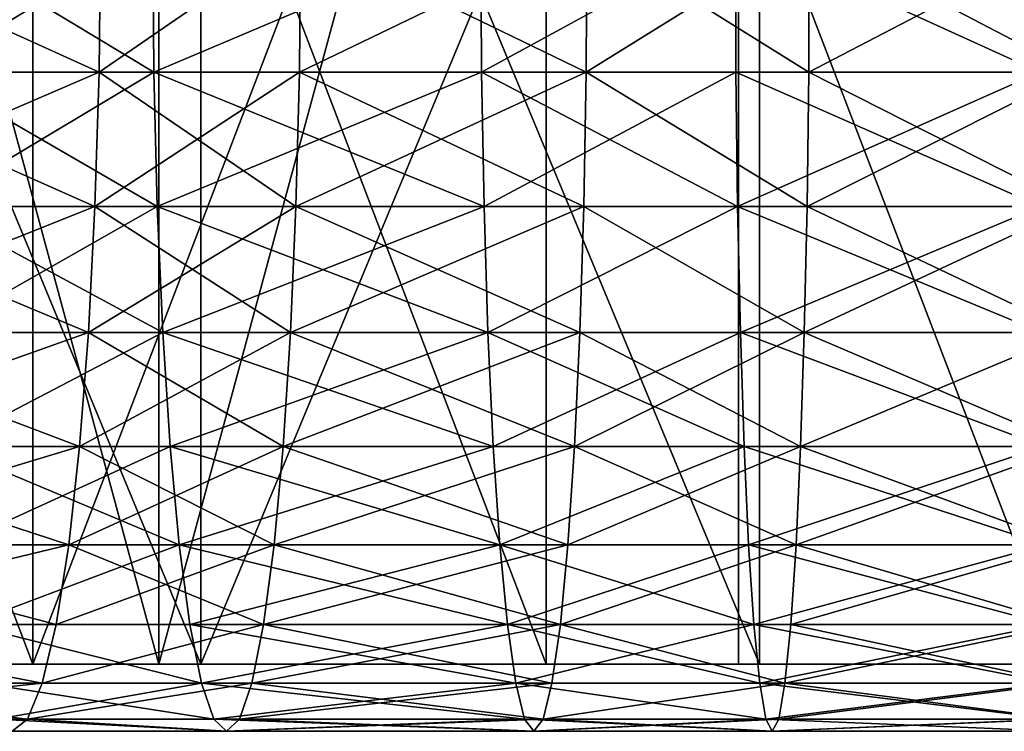
# Model space of a CAD drawing. Extents: x -23 to 23, y -4 to 262.
# Drawn here: x -2 to -1, y -4 to -3 of the extents above; entities that cross this region are included whole.
import ezdxf

# ---------------------------------------------------------------- set-up
doc = ezdxf.new("R2010")
doc.units = 0
doc.header["$MEASUREMENT"] = 0

msp = doc.modelspace()

# ---------------------------------------------------------------- linework, layer by layer
for points in [[(-1.899325, -4, -22.921444), (-2.84493, -0.5, -22.823374), (-1.899325, -0.5, -22.921444)], [(-1.899325, -4, -22.921444), (-2.84493, -4, -22.823374), (-2.84493, -0.5, -22.823374)], [(-1.899325, -4, 22.921444), (-1.899325, -0.5, 22.921444), (-2.84493, -0.5, 22.823374)], [(-2.84493, -4, 22.823374), (-1.899325, -4, 22.921444), (-2.84493, -0.5, 22.823374)], [(-1.899325, -4, -22.921444), (-1.899325, -0.5, -22.921444), (-0.950474, -0.5, -22.980352)], [(-0.950474, -4, -22.980352), (-1.899325, -4, -22.921444), (-0.950474, -0.5, -22.980352)], [(-1.899325, -4, 22.921444), (-0.950474, -0.5, 22.980352), (-1.899325, -0.5, 22.921444)], [(-1.899325, -4, 22.921444), (-0.950474, -4, 22.980352), (-0.950474, -0.5, 22.980352)], [(0, -4, -23), (-0.950474, -4, -22.980352), (-0.950474, -0.5, -22.980352)], [(0, -4, -23), (-0.950474, -0.5, -22.980352), (0, -0.5, -23)], [(0, -4, 23), (0, -0.5, 23), (-0.950474, -0.5, 22.980352)], [(-0.950474, -4, 22.980352), (0, -4, 23), (-0.950474, -0.5, 22.980352)], [(-2.940793, -4, 17.758146), (-2.105196, -4, 17.876469), (-2.105196, -1.8, 17.876469)], [(-2.940793, -4, 17.758146), (-2.105196, -1.8, 17.876469), (-2.940793, -1.8, 17.758146)], [(-2.105196, -4, -17.876469), (-2.940793, -1.8, -17.758146), (-2.105196, -1.8, -17.876469)], [(-2.105196, -4, -17.876469), (-2.940793, -4, -17.758146), (-2.940793, -1.8, -17.758146)], [(-2.74105, -4, 20.820343), (-1.830271, -1.8, 20.920088), (-1.830271, -4, 20.920088)], [(-2.74105, -4, 20.820343), (-2.74105, -1.8, 20.820343), (-1.830271, -1.8, 20.920088)], [(-1.830271, -4, -20.920088), (-1.830271, -1.8, -20.920088), (-2.74105, -1.8, -20.820343)], [(-1.830271, -4, -20.920088), (-2.74105, -1.8, -20.820343), (-2.74105, -4, -20.820343)], [(-2.105196, -4, 17.876469), (-1.264971, -4, 17.955496), (-1.264971, -1.8, 17.955496)], [(-2.105196, -4, 17.876469), (-1.264971, -1.8, 17.955496), (-2.105196, -1.8, 17.876469)], [(-1.264971, -4, -17.955496), (-2.105196, -1.8, -17.876469), (-1.264971, -1.8, -17.955496)], [(-1.264971, -4, -17.955496), (-2.105196, -4, -17.876469), (-2.105196, -1.8, -17.876469)], [(-1.830271, -4, 20.920088), (-1.830271, -1.8, 20.920088), (-0.916007, -1.8, 20.980013)], [(-1.830271, -4, 20.920088), (-0.916007, -1.8, 20.980013), (-0.916007, -4, 20.980013)], [(-0.916007, -4, -20.980013), (-0.916007, -1.8, -20.980013), (-1.830271, -1.8, -20.920088)], [(-0.916007, -4, -20.980013), (-1.830271, -1.8, -20.920088), (-1.830271, -4, -20.920088)], [(-0.421966, -4, 17.995054), (-0.421966, -1.8, 17.995054), (-1.264971, -1.8, 17.955496)], [(-1.264971, -4, 17.955496), (-0.421966, -4, 17.995054), (-1.264971, -1.8, 17.955496)], [(-0.421966, -4, -17.995054), (-1.264971, -1.8, -17.955496), (-0.421966, -1.8, -17.995054)], [(-0.421966, -4, -17.995054), (-1.264971, -4, -17.955496), (-1.264971, -1.8, -17.955496)], [(0, -4, 21), (-0.916007, -1.8, 20.980013), (0, -1.8, 21)], [(-0.916007, -4, 20.980013), (-0.916007, -1.8, 20.980013), (0, -4, 21)], [(0, -4, -21), (0, -1.8, -21), (-0.916007, -1.8, -20.980013)], [(0, -4, -21), (-0.916007, -1.8, -20.980013), (-0.916007, -4, -20.980013)], [(-2.49931, -3.030551, -17.916967), (-1.997077, -3.030551, -17.979877), (-2.496486, -2.80351, -17.896721)], [(-1.997077, -3.030551, 17.979877), (-2.49931, -3.030551, 17.916967), (-2.496486, -2.80351, 17.896721)], [(-2.496486, -2.80351, -17.896721), (-1.997077, -3.030551, -17.979877), (-1.99482, -2.80351, -17.959558)], [(-1.997077, -3.030551, 17.979877), (-2.496486, -2.80351, 17.896721), (-1.99482, -2.80351, 17.959558)], [(-2.284051, -2.80351, -20.563536), (-1.909032, -2.80351, -20.601736), (-1.907146, -3.030551, -20.581381)], [(-2.284051, -2.80351, -20.563536), (-1.907146, -3.030551, -20.581381), (-2.281795, -3.030551, -20.543219)], [(-1.909032, -2.80351, 20.601736), (-2.284051, -2.80351, 20.563536), (-2.281795, -3.030551, 20.543219)], [(-1.909032, -2.80351, 20.601736), (-2.281795, -3.030551, 20.543219), (-1.907146, -3.030551, 20.581381)], [(-1.997077, -3.030551, -17.979877), (-1.66729, -2.80351, -17.992922), (-1.99482, -2.80351, -17.959558)], [(-1.997077, -3.030551, -17.979877), (-1.669176, -3.030551, -18.013277), (-1.66729, -2.80351, -17.992922)], [(-1.66729, -2.80351, 17.992922), (-1.997077, -3.030551, 17.979877), (-1.99482, -2.80351, 17.959558)], [(-1.669176, -3.030551, 18.013277), (-1.997077, -3.030551, 17.979877), (-1.66729, -2.80351, 17.992922)], [(-1.909032, -2.80351, -20.601736), (-1.372222, -2.80351, -20.64444), (-1.907146, -3.030551, -20.581381)], [(-1.372222, -2.80351, 20.64444), (-1.909032, -2.80351, 20.601736), (-1.907146, -3.030551, 20.581381)], [(-1.907146, -3.030551, -20.581381), (-1.372222, -2.80351, -20.64444), (-1.370866, -3.030551, -20.624043)], [(-1.372222, -2.80351, 20.64444), (-1.907146, -3.030551, 20.581381), (-1.370866, -3.030551, 20.624043)], [(-1.669176, -3.030551, -18.013277), (-1.199812, -3.030551, -18.050615), (-1.198456, -2.80351, -18.030218)], [(-1.669176, -3.030551, -18.013277), (-1.198456, -2.80351, -18.030218), (-1.66729, -2.80351, -17.992922)], [(-1.199812, -3.030551, 18.050615), (-1.669176, -3.030551, 18.013277), (-1.66729, -2.80351, 17.992922)], [(-1.199812, -3.030551, 18.050615), (-1.66729, -2.80351, 17.992922), (-1.198456, -2.80351, 18.030218)], [(-1.372222, -2.80351, -20.64444), (-0.955536, -2.80351, -20.667919), (-1.370866, -3.030551, -20.624043)], [(-0.955536, -2.80351, 20.667919), (-1.372222, -2.80351, 20.64444), (-1.370866, -3.030551, 20.624043)], [(-1.370866, -3.030551, -20.624043), (-0.955536, -2.80351, -20.667919), (-0.954591, -3.030551, -20.647497)], [(-0.955536, -2.80351, 20.667919), (-1.370866, -3.030551, 20.624043), (-0.954591, -3.030551, 20.647497)], [(-1.199812, -3.030551, -18.050615), (-0.835479, -3.030551, -18.071144), (-1.198456, -2.80351, -18.030218)], [(-0.834535, -2.80351, 18.050724), (-1.199812, -3.030551, 18.050615), (-1.198456, -2.80351, 18.030218)], [(-0.835479, -3.030551, 18.071144), (-1.199812, -3.030551, 18.050615), (-0.834535, -2.80351, 18.050724)], [(-1.198456, -2.80351, -18.030218), (-0.835479, -3.030551, -18.071144), (-0.834535, -2.80351, -18.050724)], [(-0.955536, -2.80351, -20.667919), (-0.457254, -3.030551, -20.664494), (-0.954591, -3.030551, -20.647497)], [(-0.955536, -2.80351, -20.667919), (-0.457706, -2.80351, -20.684933), (-0.457254, -3.030551, -20.664494)], [(-0.457254, -3.030551, 20.664494), (-0.955536, -2.80351, 20.667919), (-0.954591, -3.030551, 20.647497)], [(-0.457706, -2.80351, 20.684933), (-0.955536, -2.80351, 20.667919), (-0.457254, -3.030551, 20.664494)], [(-0.835479, -3.030551, -18.071144), (-0.399746, -2.80351, -18.065582), (-0.834535, -2.80351, -18.050724)], [(-0.835479, -3.030551, -18.071144), (-0.400198, -3.030551, -18.08602), (-0.399746, -2.80351, -18.065582)], [(-0.400198, -3.030551, 18.08602), (-0.835479, -3.030551, 18.071144), (-0.834535, -2.80351, 18.050724)], [(-0.400198, -3.030551, 18.08602), (-0.834535, -2.80351, 18.050724), (-0.399746, -2.80351, 18.065582)], [(-2.507529, -3.250611, -17.975889), (-2.003644, -3.250611, -18.039005), (-1.997077, -3.030551, -17.979877)], [(-2.507529, -3.250611, -17.975889), (-1.997077, -3.030551, -17.979877), (-2.49931, -3.030551, -17.916967)], [(-2.003644, -3.250611, 18.039005), (-2.507529, -3.250611, 17.975889), (-2.49931, -3.030551, 17.916967)], [(-2.003644, -3.250611, 18.039005), (-2.49931, -3.030551, 17.916967), (-1.997077, -3.030551, 17.979877)], [(-2.281795, -3.030551, -20.543219), (-1.907146, -3.030551, -20.581381), (-1.901657, -3.250611, -20.522142)], [(-2.281795, -3.030551, -20.543219), (-1.901657, -3.250611, -20.522142), (-2.275227, -3.250611, -20.484091)], [(-1.907146, -3.030551, 20.581381), (-2.281795, -3.030551, 20.543219), (-2.275227, -3.250611, 20.484091)], [(-1.907146, -3.030551, 20.581381), (-2.275227, -3.250611, 20.484091), (-1.901657, -3.250611, 20.522142)], [(-2.003644, -3.250611, -18.039005), (-1.674665, -3.250611, -18.072515), (-1.669176, -3.030551, -18.013277)], [(-2.003644, -3.250611, -18.039005), (-1.669176, -3.030551, -18.013277), (-1.997077, -3.030551, -17.979877)], [(-1.674665, -3.250611, 18.072515), (-2.003644, -3.250611, 18.039005), (-1.997077, -3.030551, 17.979877)], [(-1.674665, -3.250611, 18.072515), (-1.997077, -3.030551, 17.979877), (-1.669176, -3.030551, 18.013277)], [(-1.907146, -3.030551, -20.581381), (-1.36692, -3.250611, -20.564682), (-1.901657, -3.250611, -20.522142)], [(-1.907146, -3.030551, -20.581381), (-1.370866, -3.030551, -20.624043), (-1.36692, -3.250611, -20.564682)], [(-1.370866, -3.030551, 20.624043), (-1.907146, -3.030551, 20.581381), (-1.901657, -3.250611, 20.522142)], [(-1.370866, -3.030551, 20.624043), (-1.901657, -3.250611, 20.522142), (-1.36692, -3.250611, 20.564682)], [(-1.674665, -3.250611, -18.072515), (-1.199812, -3.030551, -18.050615), (-1.669176, -3.030551, -18.013277)], [(-1.674665, -3.250611, -18.072515), (-1.203758, -3.250611, -18.109976), (-1.199812, -3.030551, -18.050615)], [(-1.203758, -3.250611, 18.109976), (-1.674665, -3.250611, 18.072515), (-1.669176, -3.030551, 18.013277)], [(-1.203758, -3.250611, 18.109976), (-1.669176, -3.030551, 18.013277), (-1.199812, -3.030551, 18.050615)], [(-1.370866, -3.030551, -20.624043), (-0.954591, -3.030551, -20.647497), (-1.36692, -3.250611, -20.564682)], [(-0.951844, -3.250611, 20.58807), (-1.370866, -3.030551, 20.624043), (-1.36692, -3.250611, 20.564682)], [(-0.954591, -3.030551, 20.647497), (-1.370866, -3.030551, 20.624043), (-0.951844, -3.250611, 20.58807)], [(-1.36692, -3.250611, -20.564682), (-0.954591, -3.030551, -20.647497), (-0.951844, -3.250611, -20.58807)], [(-1.203758, -3.250611, -18.109976), (-0.838227, -3.250611, -18.130573), (-1.199812, -3.030551, -18.050615)], [(-0.838227, -3.250611, 18.130573), (-1.203758, -3.250611, 18.109976), (-1.199812, -3.030551, 18.050615)], [(-1.199812, -3.030551, -18.050615), (-0.838227, -3.250611, -18.130573), (-0.835479, -3.030551, -18.071144)], [(-0.838227, -3.250611, 18.130573), (-1.199812, -3.030551, 18.050615), (-0.835479, -3.030551, 18.071144)], [(-0.954591, -3.030551, -20.647497), (-0.457254, -3.030551, -20.664494), (-0.455938, -3.250611, -20.605017)], [(-0.954591, -3.030551, -20.647497), (-0.455938, -3.250611, -20.605017), (-0.951844, -3.250611, -20.58807)], [(-0.457254, -3.030551, 20.664494), (-0.954591, -3.030551, 20.647497), (-0.951844, -3.250611, 20.58807)], [(-0.457254, -3.030551, 20.664494), (-0.951844, -3.250611, 20.58807), (-0.455938, -3.250611, 20.605017)], [(-0.838227, -3.250611, -18.130573), (-0.400198, -3.030551, -18.08602), (-0.835479, -3.030551, -18.071144)], [(-0.838227, -3.250611, -18.130573), (-0.401515, -3.250611, -18.145496), (-0.400198, -3.030551, -18.08602)], [(-0.401515, -3.250611, 18.145496), (-0.838227, -3.250611, 18.130573), (-0.835479, -3.030551, 18.071144)], [(-0.401515, -3.250611, 18.145496), (-0.835479, -3.030551, 18.071144), (-0.400198, -3.030551, 18.08602)], [(-2.520895, -3.457025, -18.071701), (-2.003644, -3.250611, -18.039005), (-2.507529, -3.250611, -17.975889)], [(-2.520895, -3.457025, -18.071701), (-2.014324, -3.457025, -18.135153), (-2.003644, -3.250611, -18.039005)], [(-2.014324, -3.457025, 18.135153), (-2.520895, -3.457025, 18.071701), (-2.507529, -3.250611, 17.975889)], [(-2.014324, -3.457025, 18.135153), (-2.507529, -3.250611, 17.975889), (-2.003644, -3.250611, 18.039005)], [(-2.275227, -3.250611, -20.484091), (-1.901657, -3.250611, -20.522142), (-1.89273, -3.457025, -20.425816)], [(-2.275227, -3.250611, -20.484091), (-1.89273, -3.457025, -20.425816), (-2.264548, -3.457025, -20.387941)], [(-1.901657, -3.250611, 20.522142), (-2.275227, -3.250611, 20.484091), (-2.264548, -3.457025, 20.387941)], [(-1.901657, -3.250611, 20.522142), (-2.264548, -3.457025, 20.387941), (-1.89273, -3.457025, 20.425816)], [(-2.014324, -3.457025, -18.135153), (-1.683591, -3.457025, -18.168842), (-2.003644, -3.250611, -18.039005)], [(-1.674665, -3.250611, 18.072515), (-2.014324, -3.457025, 18.135153), (-2.003644, -3.250611, 18.039005)], [(-1.683591, -3.457025, 18.168842), (-2.014324, -3.457025, 18.135153), (-1.674665, -3.250611, 18.072515)], [(-2.003644, -3.250611, -18.039005), (-1.683591, -3.457025, -18.168842), (-1.674665, -3.250611, -18.072515)], [(-1.901657, -3.250611, -20.522142), (-1.360504, -3.457025, -20.468155), (-1.89273, -3.457025, -20.425816)], [(-1.901657, -3.250611, -20.522142), (-1.36692, -3.250611, -20.564682), (-1.360504, -3.457025, -20.468155)], [(-1.36692, -3.250611, 20.564682), (-1.901657, -3.250611, 20.522142), (-1.89273, -3.457025, 20.425816)], [(-1.36692, -3.250611, 20.564682), (-1.89273, -3.457025, 20.425816), (-1.360504, -3.457025, 20.468155)], [(-1.683591, -3.457025, -18.168842), (-1.203758, -3.250611, -18.109976), (-1.674665, -3.250611, -18.072515)], [(-1.683591, -3.457025, -18.168842), (-1.210174, -3.457025, -18.206503), (-1.203758, -3.250611, -18.109976)], [(-1.210174, -3.457025, 18.206503), (-1.683591, -3.457025, 18.168842), (-1.674665, -3.250611, 18.072515)], [(-1.210174, -3.457025, 18.206503), (-1.674665, -3.250611, 18.072515), (-1.203758, -3.250611, 18.109976)], [(-1.36692, -3.250611, -20.564682), (-0.951844, -3.250611, -20.58807), (-1.360504, -3.457025, -20.468155)], [(-0.951844, -3.250611, 20.58807), (-1.36692, -3.250611, 20.564682), (-1.360504, -3.457025, 20.468155)], [(-1.360504, -3.457025, -20.468155), (-0.951844, -3.250611, -20.58807), (-0.947376, -3.457025, -20.491434)], [(-0.951844, -3.250611, 20.58807), (-1.360504, -3.457025, 20.468155), (-0.947376, -3.457025, 20.491434)], [(-1.210174, -3.457025, -18.206503), (-0.842695, -3.457025, -18.227209), (-1.203758, -3.250611, -18.109976)], [(-0.842695, -3.457025, 18.227209), (-1.210174, -3.457025, 18.206503), (-1.203758, -3.250611, 18.109976)], [(-1.203758, -3.250611, -18.109976), (-0.842695, -3.457025, -18.227209), (-0.838227, -3.250611, -18.130573)], [(-0.842695, -3.457025, 18.227209), (-1.203758, -3.250611, 18.109976), (-0.838227, -3.250611, 18.130573)], [(-0.951844, -3.250611, -20.58807), (-0.453797, -3.457025, -20.508301), (-0.947376, -3.457025, -20.491434)], [(-0.951844, -3.250611, -20.58807), (-0.455938, -3.250611, -20.605017), (-0.453797, -3.457025, -20.508301)], [(-0.455938, -3.250611, 20.605017), (-0.951844, -3.250611, 20.58807), (-0.947376, -3.457025, 20.491434)], [(-0.455938, -3.250611, 20.605017), (-0.947376, -3.457025, 20.491434), (-0.453797, -3.457025, 20.508301)], [(-0.842695, -3.457025, -18.227209), (-0.403655, -3.457025, -18.242212), (-0.401515, -3.250611, -18.145496)], [(-0.842695, -3.457025, -18.227209), (-0.401515, -3.250611, -18.145496), (-0.838227, -3.250611, -18.130573)], [(-0.403655, -3.457025, 18.242212), (-0.842695, -3.457025, 18.227209), (-0.838227, -3.250611, 18.130573)], [(-0.403655, -3.457025, 18.242212), (-0.838227, -3.250611, 18.130573), (-0.401515, -3.250611, 18.145496)], [(-2.539001, -3.643545, -18.201502), (-2.028792, -3.643545, -18.265409), (-2.014324, -3.457025, -18.135153)], [(-2.539001, -3.643545, -18.201502), (-2.014324, -3.457025, -18.135153), (-2.520895, -3.457025, -18.071701)], [(-2.028792, -3.643545, 18.265409), (-2.539001, -3.643545, 18.201502), (-2.520895, -3.457025, 18.071701)], [(-2.028792, -3.643545, 18.265409), (-2.520895, -3.457025, 18.071701), (-2.014324, -3.457025, 18.135153)], [(-2.264548, -3.457025, -20.387941), (-1.89273, -3.457025, -20.425816), (-2.25008, -3.643545, -20.257685)], [(-1.89273, -3.457025, 20.425816), (-2.264548, -3.457025, 20.387941), (-2.25008, -3.643545, 20.257685)], [(-2.25008, -3.643545, -20.257685), (-1.89273, -3.457025, -20.425816), (-1.880638, -3.643545, -20.295317)], [(-1.89273, -3.457025, 20.425816), (-2.25008, -3.643545, 20.257685), (-1.880638, -3.643545, 20.295317)], [(-2.028792, -3.643545, -18.265409), (-1.695684, -3.643545, -18.299339), (-1.683591, -3.457025, -18.168842)], [(-2.028792, -3.643545, -18.265409), (-1.683591, -3.457025, -18.168842), (-2.014324, -3.457025, -18.135153)], [(-1.695684, -3.643545, 18.299339), (-2.028792, -3.643545, 18.265409), (-2.014324, -3.457025, 18.135153)], [(-1.695684, -3.643545, 18.299339), (-2.014324, -3.457025, 18.135153), (-1.683591, -3.457025, 18.168842)], [(-1.89273, -3.457025, -20.425816), (-1.360504, -3.457025, -20.468155), (-1.351812, -3.643545, -20.337387)], [(-1.89273, -3.457025, -20.425816), (-1.351812, -3.643545, -20.337387), (-1.880638, -3.643545, -20.295317)], [(-1.360504, -3.457025, 20.468155), (-1.89273, -3.457025, 20.425816), (-1.880638, -3.643545, 20.295317)], [(-1.360504, -3.457025, 20.468155), (-1.880638, -3.643545, 20.295317), (-1.351812, -3.643545, 20.337387)], [(-1.695684, -3.643545, -18.299339), (-1.210174, -3.457025, -18.206503), (-1.683591, -3.457025, -18.168842)], [(-1.695684, -3.643545, -18.299339), (-1.218866, -3.643545, -18.337273), (-1.210174, -3.457025, -18.206503)], [(-1.218866, -3.643545, 18.337273), (-1.695684, -3.643545, 18.299339), (-1.683591, -3.457025, 18.168842)], [(-1.218866, -3.643545, 18.337273), (-1.683591, -3.457025, 18.168842), (-1.210174, -3.457025, 18.206503)], [(-1.360504, -3.457025, -20.468155), (-0.947376, -3.457025, -20.491434), (-1.351812, -3.643545, -20.337387)], [(-0.941323, -3.643545, 20.360516), (-1.360504, -3.457025, 20.468155), (-1.351812, -3.643545, 20.337387)], [(-0.947376, -3.457025, 20.491434), (-1.360504, -3.457025, 20.468155), (-0.941323, -3.643545, 20.360516)], [(-1.351812, -3.643545, -20.337387), (-0.947376, -3.457025, -20.491434), (-0.941323, -3.643545, -20.360516)], [(-1.218866, -3.643545, -18.337273), (-0.848747, -3.643545, -18.358128), (-0.842695, -3.457025, -18.227209)], [(-1.218866, -3.643545, -18.337273), (-0.842695, -3.457025, -18.227209), (-1.210174, -3.457025, -18.206503)], [(-0.848747, -3.643545, 18.358128), (-1.218866, -3.643545, 18.337273), (-1.210174, -3.457025, 18.206503)], [(-0.848747, -3.643545, 18.358128), (-1.210174, -3.457025, 18.206503), (-0.842695, -3.457025, 18.227209)], [(-0.947376, -3.457025, -20.491434), (-0.453797, -3.457025, -20.508301), (-0.450898, -3.643545, -20.377275)], [(-0.947376, -3.457025, -20.491434), (-0.450898, -3.643545, -20.377275), (-0.941323, -3.643545, -20.360516)], [(-0.450898, -3.643545, 20.377275), (-0.947376, -3.457025, 20.491434), (-0.941323, -3.643545, 20.360516)], [(-0.453797, -3.457025, 20.508301), (-0.947376, -3.457025, 20.491434), (-0.450898, -3.643545, 20.377275)], [(-0.848747, -3.643545, -18.358128), (-0.403655, -3.457025, -18.242212), (-0.842695, -3.457025, -18.227209)], [(-0.848747, -3.643545, -18.358128), (-0.406554, -3.643545, -18.37324), (-0.403655, -3.457025, -18.242212)], [(-0.406554, -3.643545, 18.37324), (-0.848747, -3.643545, 18.358128), (-0.842695, -3.457025, 18.227209)], [(-0.406554, -3.643545, 18.37324), (-0.842695, -3.457025, 18.227209), (-0.403655, -3.457025, 18.242212)], [(-2.561301, -3.80452, -18.361361), (-2.04661, -3.80452, -18.425831), (-2.028792, -3.643545, -18.265409)], [(-2.561301, -3.80452, -18.361361), (-2.028792, -3.643545, -18.265409), (-2.539001, -3.643545, -18.201502)], [(-2.04661, -3.80452, 18.425831), (-2.561301, -3.80452, 18.361361), (-2.539001, -3.643545, 18.201502)], [(-2.04661, -3.80452, 18.425831), (-2.539001, -3.643545, 18.201502), (-2.028792, -3.643545, 18.265409)], [(-2.25008, -3.643545, -20.257685), (-1.880638, -3.643545, -20.295317), (-1.865745, -3.80452, -20.134598)], [(-2.25008, -3.643545, -20.257685), (-1.865745, -3.80452, -20.134598), (-2.232261, -3.80452, -20.097265)], [(-1.880638, -3.643545, 20.295317), (-2.25008, -3.643545, 20.257685), (-2.232261, -3.80452, 20.097265)], [(-1.880638, -3.643545, 20.295317), (-2.232261, -3.80452, 20.097265), (-1.865745, -3.80452, 20.134598)], [(-2.04661, -3.80452, -18.425831), (-1.710576, -3.80452, -18.460058), (-2.028792, -3.643545, -18.265409)], [(-1.695684, -3.643545, 18.299339), (-2.04661, -3.80452, 18.425831), (-2.028792, -3.643545, 18.265409)], [(-1.710576, -3.80452, 18.460058), (-2.04661, -3.80452, 18.425831), (-1.695684, -3.643545, 18.299339)], [(-2.028792, -3.643545, -18.265409), (-1.710576, -3.80452, -18.460058), (-1.695684, -3.643545, -18.299339)], [(-1.880638, -3.643545, -20.295317), (-1.351812, -3.643545, -20.337387), (-1.341107, -3.80452, -20.176334)], [(-1.880638, -3.643545, -20.295317), (-1.341107, -3.80452, -20.176334), (-1.865745, -3.80452, -20.134598)], [(-1.351812, -3.643545, 20.337387), (-1.880638, -3.643545, 20.295317), (-1.865745, -3.80452, 20.134598)], [(-1.351812, -3.643545, 20.337387), (-1.865745, -3.80452, 20.134598), (-1.341107, -3.80452, 20.176334)], [(-1.710576, -3.80452, -18.460058), (-1.218866, -3.643545, -18.337273), (-1.695684, -3.643545, -18.299339)], [(-1.710576, -3.80452, -18.460058), (-1.229571, -3.80452, -18.498325), (-1.218866, -3.643545, -18.337273)], [(-1.229571, -3.80452, 18.498325), (-1.710576, -3.80452, 18.460058), (-1.695684, -3.643545, 18.299339)], [(-1.229571, -3.80452, 18.498325), (-1.695684, -3.643545, 18.299339), (-1.218866, -3.643545, 18.337273)], [(-1.351812, -3.643545, -20.337387), (-0.941323, -3.643545, -20.360516), (-1.341107, -3.80452, -20.176334)], [(-0.941323, -3.643545, 20.360516), (-1.351812, -3.643545, 20.337387), (-1.341107, -3.80452, 20.176334)], [(-1.341107, -3.80452, -20.176334), (-0.941323, -3.643545, -20.360516), (-0.933869, -3.80452, -20.19928)], [(-0.941323, -3.643545, 20.360516), (-1.341107, -3.80452, 20.176334), (-0.933869, -3.80452, 20.19928)], [(-1.229571, -3.80452, -18.498325), (-0.856202, -3.80452, -18.519361), (-0.848747, -3.643545, -18.358128)], [(-1.229571, -3.80452, -18.498325), (-0.848747, -3.643545, -18.358128), (-1.218866, -3.643545, -18.337273)], [(-0.856202, -3.80452, 18.519361), (-1.229571, -3.80452, 18.498325), (-1.218866, -3.643545, 18.337273)], [(-0.856202, -3.80452, 18.519361), (-1.218866, -3.643545, 18.337273), (-0.848747, -3.643545, 18.358128)], [(-0.941323, -3.643545, -20.360516), (-0.447328, -3.80452, -20.215908), (-0.933869, -3.80452, -20.19928)], [(-0.941323, -3.643545, -20.360516), (-0.450898, -3.643545, -20.377275), (-0.447328, -3.80452, -20.215908)], [(-0.450898, -3.643545, 20.377275), (-0.941323, -3.643545, 20.360516), (-0.933869, -3.80452, 20.19928)], [(-0.450898, -3.643545, 20.377275), (-0.933869, -3.80452, 20.19928), (-0.447328, -3.80452, 20.215908)], [(-0.856202, -3.80452, -18.519361), (-0.410125, -3.80452, -18.534607), (-0.406554, -3.643545, -18.37324)], [(-0.856202, -3.80452, -18.519361), (-0.406554, -3.643545, -18.37324), (-0.848747, -3.643545, -18.358128)], [(-0.410125, -3.80452, 18.534607), (-0.856202, -3.80452, 18.519361), (-0.848747, -3.643545, 18.358128)], [(-0.410125, -3.80452, 18.534607), (-0.848747, -3.643545, 18.358128), (-0.406554, -3.643545, 18.37324)], [(-2.587118, -3.935078, -18.546438), (-2.04661, -3.80452, -18.425831), (-2.561301, -3.80452, -18.361361)], [(-2.587118, -3.935078, -18.546438), (-2.06724, -3.935078, -18.611559), (-2.04661, -3.80452, -18.425831)], [(-2.06724, -3.935078, 18.611559), (-2.587118, -3.935078, 18.546438), (-2.561301, -3.80452, 18.361361)], [(-2.06724, -3.935078, 18.611559), (-2.561301, -3.80452, 18.361361), (-2.04661, -3.80452, 18.425831)], [(-2.232261, -3.80452, -20.097265), (-1.865745, -3.80452, -20.134598), (-2.211632, -3.935078, -19.911537)], [(-1.865745, -3.80452, 20.134598), (-2.232261, -3.80452, 20.097265), (-2.211632, -3.935078, 19.911537)], [(-2.211632, -3.935078, -19.911537), (-1.865745, -3.80452, -20.134598), (-1.848503, -3.935078, -19.948524)], [(-1.865745, -3.80452, 20.134598), (-2.211632, -3.935078, 19.911537), (-1.848503, -3.935078, 19.948524)], [(-2.06724, -3.935078, -18.611559), (-1.710576, -3.80452, -18.460058), (-2.04661, -3.80452, -18.425831)], [(-2.06724, -3.935078, -18.611559), (-1.727818, -3.935078, -18.646132), (-1.710576, -3.80452, -18.460058)], [(-1.727818, -3.935078, 18.646132), (-2.06724, -3.935078, 18.611559), (-2.04661, -3.80452, 18.425831)], [(-1.727818, -3.935078, 18.646132), (-2.04661, -3.80452, 18.425831), (-1.710576, -3.80452, 18.460058)], [(-1.865745, -3.80452, -20.134598), (-1.328713, -3.935078, -19.989876), (-1.848503, -3.935078, -19.948524)], [(-1.865745, -3.80452, -20.134598), (-1.341107, -3.80452, -20.176334), (-1.328713, -3.935078, -19.989876)], [(-1.341107, -3.80452, 20.176334), (-1.865745, -3.80452, 20.134598), (-1.848503, -3.935078, 19.948524)], [(-1.341107, -3.80452, 20.176334), (-1.848503, -3.935078, 19.948524), (-1.328713, -3.935078, 19.989876)], [(-1.727818, -3.935078, -18.646132), (-1.229571, -3.80452, -18.498325), (-1.710576, -3.80452, -18.460058)], [(-1.727818, -3.935078, -18.646132), (-1.241965, -3.935078, -18.684782), (-1.229571, -3.80452, -18.498325)], [(-1.241965, -3.935078, 18.684782), (-1.727818, -3.935078, 18.646132), (-1.710576, -3.80452, 18.460058)], [(-1.241965, -3.935078, 18.684782), (-1.710576, -3.80452, 18.460058), (-1.229571, -3.80452, 18.498325)], [(-1.341107, -3.80452, -20.176334), (-0.933869, -3.80452, -20.19928), (-0.925239, -3.935078, -20.012609)], [(-1.341107, -3.80452, -20.176334), (-0.925239, -3.935078, -20.012609), (-1.328713, -3.935078, -19.989876)], [(-0.933869, -3.80452, 20.19928), (-1.341107, -3.80452, 20.176334), (-1.328713, -3.935078, 19.989876)], [(-0.933869, -3.80452, 20.19928), (-1.328713, -3.935078, 19.989876), (-0.925239, -3.935078, 20.012609)], [(-1.241965, -3.935078, -18.684782), (-0.856202, -3.80452, -18.519361), (-1.229571, -3.80452, -18.498325)], [(-1.241965, -3.935078, -18.684782), (-0.864832, -3.935078, -18.706032), (-0.856202, -3.80452, -18.519361)], [(-0.856202, -3.80452, 18.519361), (-1.241965, -3.935078, 18.684782), (-1.229571, -3.80452, 18.498325)], [(-0.864832, -3.935078, 18.706032), (-1.241965, -3.935078, 18.684782), (-0.856202, -3.80452, 18.519361)], [(-0.933869, -3.80452, -20.19928), (-0.447328, -3.80452, -20.215908), (-0.443194, -3.935078, -20.029083)], [(-0.933869, -3.80452, -20.19928), (-0.443194, -3.935078, -20.029083), (-0.925239, -3.935078, -20.012609)], [(-0.447328, -3.80452, 20.215908), (-0.933869, -3.80452, 20.19928), (-0.925239, -3.935078, 20.012609)], [(-0.447328, -3.80452, 20.215908), (-0.925239, -3.935078, 20.012609), (-0.443194, -3.935078, 20.029083)], [(-0.864832, -3.935078, -18.706032), (-0.410125, -3.80452, -18.534607), (-0.856202, -3.80452, -18.519361)], [(-0.864832, -3.935078, -18.706032), (-0.414259, -3.935078, -18.721432), (-0.410125, -3.80452, -18.534607)], [(-0.414259, -3.935078, 18.721432), (-0.864832, -3.935078, 18.706032), (-0.856202, -3.80452, 18.519361)], [(-0.414259, -3.935078, 18.721432), (-0.856202, -3.80452, 18.519361), (-0.410125, -3.80452, 18.534607)], [(-2.615671, -4.031264, -18.751131), (-2.090055, -4.031264, -18.816969), (-2.587118, -3.935078, -18.546438)], [(-2.090055, -4.031264, 18.816969), (-2.615671, -4.031264, 18.751131), (-2.587118, -3.935078, 18.546438)], [(-2.587118, -3.935078, -18.546438), (-2.090055, -4.031264, -18.816969), (-2.06724, -3.935078, -18.611559)], [(-2.090055, -4.031264, 18.816969), (-2.587118, -3.935078, 18.546438), (-2.06724, -3.935078, 18.611559)], [(-2.211632, -3.935078, -19.911537), (-1.829434, -4.031264, -19.742733), (-2.188816, -4.031264, -19.706127)], [(-2.211632, -3.935078, -19.911537), (-1.848503, -3.935078, -19.948524), (-1.829434, -4.031264, -19.742733)], [(-1.829434, -4.031264, 19.742733), (-2.211632, -3.935078, 19.911537), (-2.188816, -4.031264, 19.706127)], [(-1.848503, -3.935078, 19.948524), (-2.211632, -3.935078, 19.911537), (-1.829434, -4.031264, 19.742733)], [(-2.090055, -4.031264, -18.816969), (-1.746888, -4.031264, -18.851923), (-1.727818, -3.935078, -18.646132)], [(-2.090055, -4.031264, -18.816969), (-1.727818, -3.935078, -18.646132), (-2.06724, -3.935078, -18.611559)], [(-1.727818, -3.935078, 18.646132), (-2.090055, -4.031264, 18.816969), (-2.06724, -3.935078, 18.611559)], [(-1.746888, -4.031264, 18.851923), (-2.090055, -4.031264, 18.816969), (-1.727818, -3.935078, 18.646132)], [(-1.848503, -3.935078, -19.948524), (-1.328713, -3.935078, -19.989876), (-1.315006, -4.031264, -19.783657)], [(-1.848503, -3.935078, -19.948524), (-1.315006, -4.031264, -19.783657), (-1.829434, -4.031264, -19.742733)], [(-1.328713, -3.935078, 19.989876), (-1.848503, -3.935078, 19.948524), (-1.829434, -4.031264, 19.742733)], [(-1.328713, -3.935078, 19.989876), (-1.829434, -4.031264, 19.742733), (-1.315006, -4.031264, 19.783657)], [(-1.746888, -4.031264, -18.851923), (-1.255672, -4.031264, -18.891001), (-1.241965, -3.935078, -18.684782)], [(-1.746888, -4.031264, -18.851923), (-1.241965, -3.935078, -18.684782), (-1.727818, -3.935078, -18.646132)], [(-1.255672, -4.031264, 18.891001), (-1.746888, -4.031264, 18.851923), (-1.727818, -3.935078, 18.646132)], [(-1.255672, -4.031264, 18.891001), (-1.727818, -3.935078, 18.646132), (-1.241965, -3.935078, 18.684782)], [(-1.328713, -3.935078, -19.989876), (-0.925239, -3.935078, -20.012609), (-1.315006, -4.031264, -19.783657)], [(-0.915694, -4.031264, 19.806158), (-1.328713, -3.935078, 19.989876), (-1.315006, -4.031264, 19.783657)], [(-0.925239, -3.935078, 20.012609), (-1.328713, -3.935078, 19.989876), (-0.915694, -4.031264, 19.806158)], [(-1.315006, -4.031264, -19.783657), (-0.925239, -3.935078, -20.012609), (-0.915694, -4.031264, -19.806158)], [(-1.255672, -4.031264, -18.891001), (-0.874377, -4.031264, -18.912485), (-1.241965, -3.935078, -18.684782)], [(-0.874377, -4.031264, 18.912485), (-1.255672, -4.031264, 18.891001), (-1.241965, -3.935078, 18.684782)], [(-1.241965, -3.935078, -18.684782), (-0.874377, -4.031264, -18.912485), (-0.864832, -3.935078, -18.706032)], [(-0.874377, -4.031264, 18.912485), (-1.241965, -3.935078, 18.684782), (-0.864832, -3.935078, 18.706032)], [(-0.925239, -3.935078, -20.012609), (-0.443194, -3.935078, -20.029083), (-0.438622, -4.031264, -19.822462)], [(-0.925239, -3.935078, -20.012609), (-0.438622, -4.031264, -19.822462), (-0.915694, -4.031264, -19.806158)], [(-0.443194, -3.935078, 20.029083), (-0.925239, -3.935078, 20.012609), (-0.915694, -4.031264, 19.806158)], [(-0.443194, -3.935078, 20.029083), (-0.915694, -4.031264, 19.806158), (-0.438622, -4.031264, 19.822462)], [(-0.874377, -4.031264, -18.912485), (-0.418831, -4.031264, -18.928053), (-0.414259, -3.935078, -18.721432)], [(-0.874377, -4.031264, -18.912485), (-0.414259, -3.935078, -18.721432), (-0.864832, -3.935078, -18.706032)], [(-0.418831, -4.031264, 18.928053), (-0.874377, -4.031264, 18.912485), (-0.864832, -3.935078, 18.706032)], [(-0.418831, -4.031264, 18.928053), (-0.864832, -3.935078, 18.706032), (-0.414259, -3.935078, 18.721432)], [(-6.985653, -4, -16.589172), (-0.421966, -4, -17.995054), (10.6483, -4, 14.512536)], [(-6.985653, -4, -16.589172), (10.6483, -4, 14.512536), (-3.769925, -4, 17.600786)], [(-6.985653, -4, -16.589172), (-3.769925, -4, -17.600786), (-1.264971, -4, -17.955496)], [(-6.985653, -4, -16.589172), (-1.264971, -4, -17.955496), (-0.421966, -4, -17.995054)], [(-3.769925, -4, 17.600786), (10.6483, -4, 14.512536), (9.956361, -4, 14.995695)], [(-3.769925, -4, 17.600786), (9.956361, -4, 14.995695), (-2.940793, -4, 17.758146)], [(-3.769925, -4, -17.600786), (-2.940793, -4, -17.758146), (-1.264971, -4, -17.955496)], [(-2.940793, -4, 17.758146), (9.956361, -4, 14.995695), (-2.105196, -4, 17.876469)], [(-2.940793, -4, -17.758146), (-2.105196, -4, -17.876469), (-1.264971, -4, -17.955496)], [(-1.830271, -4, 20.920088), (-1.899325, -4, 22.921444), (-2.84493, -4, 22.823374)], [(-2.74105, -4, 20.820343), (-1.830271, -4, 20.920088), (-2.84493, -4, 22.823374)], [(-2.84493, -4, -22.823374), (-1.899325, -4, -22.921444), (-1.830271, -4, -20.920088)], [(-2.84493, -4, -22.823374), (-1.830271, -4, -20.920088), (-2.74105, -4, -20.820343)], [(-2.105196, -4, 17.876469), (3.769925, -4, 17.600786), (-1.264971, -4, 17.955496)], [(-2.105196, -4, 17.876469), (9.242536, -4, 15.44589), (8.508393, -4, 15.862132)], [(-2.105196, -4, 17.876469), (9.956361, -4, 14.995695), (9.242536, -4, 15.44589)], [(-2.105196, -4, 17.876469), (8.508393, -4, 15.862132), (3.769925, -4, 17.600786)], [(-0.916007, -4, 20.980013), (-0.950474, -4, 22.980352), (-1.899325, -4, 22.921444)], [(-1.830271, -4, 20.920088), (-0.916007, -4, 20.980013), (-1.899325, -4, 22.921444)], [(-1.899325, -4, -22.921444), (-0.950474, -4, -22.980352), (-0.916007, -4, -20.980013)], [(-1.899325, -4, -22.921444), (-0.916007, -4, -20.980013), (-1.830271, -4, -20.920088)], [(-1.264971, -4, 17.955496), (2.105196, -4, 17.876469), (-0.421966, -4, 17.995054)], [(-1.264971, -4, 17.955496), (3.769925, -4, 17.600786), (2.105196, -4, 17.876469)], [(0, -4, 21), (0, -4, 23), (-0.950474, -4, 22.980352)], [(-0.916007, -4, 20.980013), (0, -4, 21), (-0.950474, -4, 22.980352)], [(-0.950474, -4, -22.980352), (0, -4, -23), (0, -4, -21)], [(-0.950474, -4, -22.980352), (0, -4, -21), (-0.916007, -4, -20.980013)], [(-2.646096, -4.090166, -18.969236), (-2.090055, -4.031264, -18.816969), (-2.615671, -4.031264, -18.751131)], [(-2.646096, -4.090166, -18.969236), (-2.114366, -4.090166, -19.035841), (-2.090055, -4.031264, -18.816969)], [(-2.114366, -4.090166, 19.035841), (-2.646096, -4.090166, 18.969236), (-2.615671, -4.031264, 18.751131)], [(-2.114366, -4.090166, 19.035841), (-2.615671, -4.031264, 18.751131), (-2.090055, -4.031264, 18.816969)], [(-2.188816, -4.031264, -19.706127), (-1.829434, -4.031264, -19.742733), (-1.809114, -4.090166, -19.523455)], [(-2.188816, -4.031264, -19.706127), (-1.809114, -4.090166, -19.523455), (-2.164505, -4.090166, -19.487255)], [(-1.829434, -4.031264, 19.742733), (-2.188816, -4.031264, 19.706127), (-2.164505, -4.090166, 19.487255)], [(-1.829434, -4.031264, 19.742733), (-2.164505, -4.090166, 19.487255), (-1.809114, -4.090166, 19.523455)], [(-2.114366, -4.090166, -19.035841), (-1.767207, -4.090166, -19.071201), (-1.746888, -4.031264, -18.851923)], [(-2.114366, -4.090166, -19.035841), (-1.746888, -4.031264, -18.851923), (-2.090055, -4.031264, -18.816969)], [(-1.746888, -4.031264, 18.851923), (-2.114366, -4.090166, 19.035841), (-2.090055, -4.031264, 18.816969)], [(-1.767207, -4.090166, 19.071201), (-2.114366, -4.090166, 19.035841), (-1.746888, -4.031264, 18.851923)], [(-1.829434, -4.031264, -19.742733), (-1.315006, -4.031264, -19.783657), (-1.3004, -4.090166, -19.563925)], [(-1.829434, -4.031264, -19.742733), (-1.3004, -4.090166, -19.563925), (-1.809114, -4.090166, -19.523455)], [(-1.315006, -4.031264, 19.783657), (-1.829434, -4.031264, 19.742733), (-1.809114, -4.090166, 19.523455)], [(-1.315006, -4.031264, 19.783657), (-1.809114, -4.090166, 19.523455), (-1.3004, -4.090166, 19.563925)], [(-1.767207, -4.090166, -19.071201), (-1.255672, -4.031264, -18.891001), (-1.746888, -4.031264, -18.851923)], [(-1.767207, -4.090166, -19.071201), (-1.270277, -4.090166, -19.110735), (-1.255672, -4.031264, -18.891001)], [(-1.270277, -4.090166, 19.110735), (-1.767207, -4.090166, 19.071201), (-1.746888, -4.031264, 18.851923)], [(-1.270277, -4.090166, 19.110735), (-1.746888, -4.031264, 18.851923), (-1.255672, -4.031264, 18.891001)], [(-1.315006, -4.031264, -19.783657), (-0.905523, -4.090166, -19.586174), (-1.3004, -4.090166, -19.563925)], [(-1.315006, -4.031264, -19.783657), (-0.915694, -4.031264, -19.806158), (-0.905523, -4.090166, -19.586174)], [(-0.905523, -4.090166, 19.586174), (-1.315006, -4.031264, 19.783657), (-1.3004, -4.090166, 19.563925)], [(-0.915694, -4.031264, 19.806158), (-1.315006, -4.031264, 19.783657), (-0.905523, -4.090166, 19.586174)], [(-1.270277, -4.090166, -19.110735), (-0.884547, -4.090166, -19.132469), (-0.874377, -4.031264, -18.912485)], [(-1.270277, -4.090166, -19.110735), (-0.874377, -4.031264, -18.912485), (-1.255672, -4.031264, -18.891001)], [(-0.874377, -4.031264, 18.912485), (-1.270277, -4.090166, 19.110735), (-1.255672, -4.031264, 18.891001)], [(-0.884547, -4.090166, 19.132469), (-1.270277, -4.090166, 19.110735), (-0.874377, -4.031264, 18.912485)], [(-0.915694, -4.031264, -19.806158), (-0.43375, -4.090166, -19.602297), (-0.905523, -4.090166, -19.586174)], [(-0.915694, -4.031264, -19.806158), (-0.438622, -4.031264, -19.822462), (-0.43375, -4.090166, -19.602297)], [(-0.438622, -4.031264, 19.822462), (-0.915694, -4.031264, 19.806158), (-0.905523, -4.090166, 19.586174)], [(-0.438622, -4.031264, 19.822462), (-0.905523, -4.090166, 19.586174), (-0.43375, -4.090166, 19.602297)], [(-0.884547, -4.090166, -19.132469), (-0.423702, -4.090166, -19.148218), (-0.418831, -4.031264, -18.928053)], [(-0.884547, -4.090166, -19.132469), (-0.418831, -4.031264, -18.928053), (-0.874377, -4.031264, -18.912485)], [(-0.423702, -4.090166, 19.148218), (-0.884547, -4.090166, 19.132469), (-0.874377, -4.031264, 18.912485)], [(-0.423702, -4.090166, 19.148218), (-0.874377, -4.031264, 18.912485), (-0.418831, -4.031264, 18.928053)], [(-2.646096, -4.090166, -18.969236), (-2.139436, -4.11, -19.261547), (-2.114366, -4.090166, -19.035841)], [(-2.139436, -4.11, 19.261547), (-2.646096, -4.090166, 18.969236), (-2.114366, -4.090166, 19.035841)], [(-2.164505, -4.090166, -19.487255), (-1.788161, -4.11, -19.297329), (-2.139436, -4.11, -19.261547)], [(-2.164505, -4.090166, -19.487255), (-1.809114, -4.090166, -19.523455), (-1.788161, -4.11, -19.297329)], [(-1.788161, -4.11, 19.297329), (-2.164505, -4.090166, 19.487255), (-2.139436, -4.11, 19.261547)], [(-1.809114, -4.090166, 19.523455), (-2.164505, -4.090166, 19.487255), (-1.788161, -4.11, 19.297329)], [(-2.139436, -4.11, -19.261547), (-1.788161, -4.11, -19.297329), (-2.114366, -4.090166, -19.035841)], [(-1.788161, -4.11, 19.297329), (-2.139436, -4.11, 19.261547), (-2.114366, -4.090166, 19.035841)], [(-2.114366, -4.090166, -19.035841), (-1.788161, -4.11, -19.297329), (-1.767207, -4.090166, -19.071201)], [(-1.788161, -4.11, 19.297329), (-2.114366, -4.090166, 19.035841), (-1.767207, -4.090166, 19.071201)], [(-1.809114, -4.090166, -19.523455), (-1.285339, -4.11, -19.33733), (-1.788161, -4.11, -19.297329)], [(-1.809114, -4.090166, -19.523455), (-1.3004, -4.090166, -19.563925), (-1.285339, -4.11, -19.33733)], [(-1.3004, -4.090166, 19.563925), (-1.809114, -4.090166, 19.523455), (-1.788161, -4.11, 19.297329)], [(-1.788161, -4.11, -19.297329), (-1.285339, -4.11, -19.33733), (-1.270277, -4.090166, -19.110735)], [(-1.788161, -4.11, -19.297329), (-1.270277, -4.090166, -19.110735), (-1.767207, -4.090166, -19.071201)], [(-1.285339, -4.11, 19.33733), (-1.788161, -4.11, 19.297329), (-1.767207, -4.090166, 19.071201)], [(-1.3004, -4.090166, 19.563925), (-1.788161, -4.11, 19.297329), (-1.285339, -4.11, 19.33733)], [(-1.285339, -4.11, 19.33733), (-1.767207, -4.090166, 19.071201), (-1.270277, -4.090166, 19.110735)], [(-1.3004, -4.090166, -19.563925), (-0.905523, -4.090166, -19.586174), (-1.285339, -4.11, -19.33733)], [(-0.895035, -4.11, 19.359322), (-1.3004, -4.090166, 19.563925), (-1.285339, -4.11, 19.33733)], [(-0.905523, -4.090166, 19.586174), (-1.3004, -4.090166, 19.563925), (-0.895035, -4.11, 19.359322)], [(-1.285339, -4.11, -19.33733), (-0.884547, -4.090166, -19.132469), (-1.270277, -4.090166, -19.110735)], [(-1.285339, -4.11, -19.33733), (-0.895035, -4.11, -19.359322), (-0.884547, -4.090166, -19.132469)], [(-1.285339, -4.11, -19.33733), (-0.905523, -4.090166, -19.586174), (-0.895035, -4.11, -19.359322)], [(-0.895035, -4.11, 19.359322), (-1.285339, -4.11, 19.33733), (-1.270277, -4.090166, 19.110735)], [(-0.895035, -4.11, 19.359322), (-1.270277, -4.090166, 19.110735), (-0.884547, -4.090166, 19.132469)], [(-0.905523, -4.090166, -19.586174), (-0.43375, -4.090166, -19.602297), (-0.428726, -4.11, -19.375257)], [(-0.905523, -4.090166, -19.586174), (-0.428726, -4.11, -19.375257), (-0.895035, -4.11, -19.359322)], [(-0.43375, -4.090166, 19.602297), (-0.905523, -4.090166, 19.586174), (-0.895035, -4.11, 19.359322)], [(-0.895035, -4.11, -19.359322), (-0.423702, -4.090166, -19.148218), (-0.884547, -4.090166, -19.132469)], [(-0.895035, -4.11, -19.359322), (-0.428726, -4.11, -19.375257), (-0.423702, -4.090166, -19.148218)], [(-0.423702, -4.090166, 19.148218), (-0.895035, -4.11, 19.359322), (-0.884547, -4.090166, 19.132469)], [(-0.428726, -4.11, 19.375257), (-0.895035, -4.11, 19.359322), (-0.423702, -4.090166, 19.148218)], [(-0.43375, -4.090166, 19.602297), (-0.895035, -4.11, 19.359322), (-0.428726, -4.11, 19.375257)]]:
    msp.add_3dface(points)

doc.saveas('drawing.dxf')
